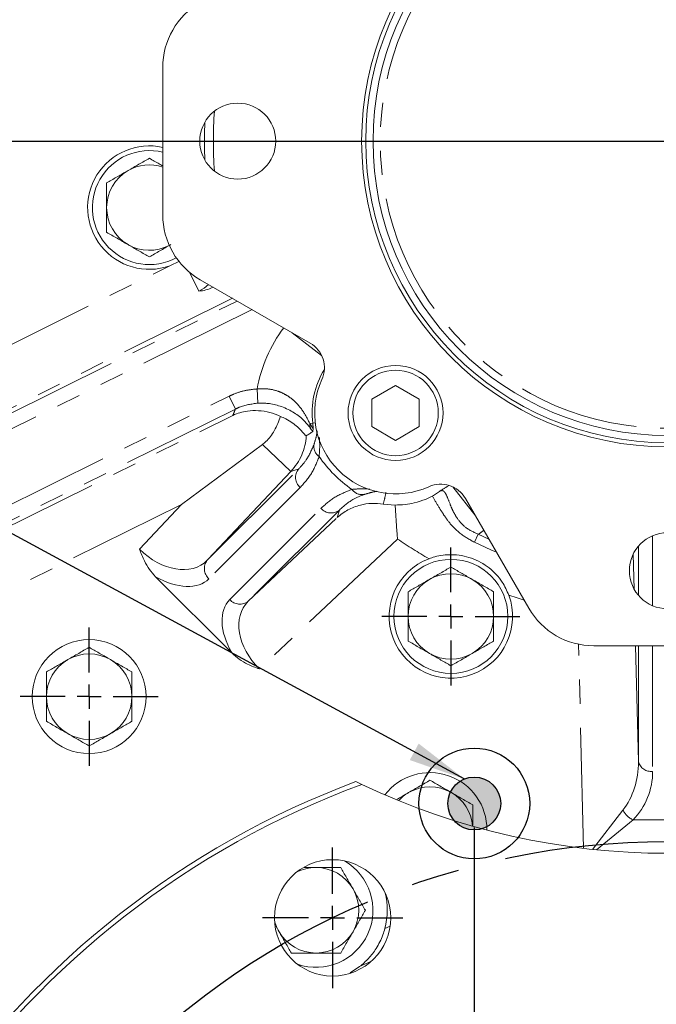
# Model space of a CAD drawing. Units: millimetres. Extents: x 11 to 1180, y 5 to 832.
# Drawn here: x 570 to 603, y 254 to 306 of the extents above; entities that cross this region are included whole.
import ezdxf

# ---------------------------------------------------------------- set-up
doc = ezdxf.new("R2010")
doc.units = ezdxf.units.MM
doc.linetypes.add('CENTERX2', pattern=[20.32, 12.7, -2.54, 2.54, -2.54])
doc.linetypes.add('PHANTOM', pattern=[12.7, 6.35, -1.27, 1.27, -1.27, 1.27, -1.27])
doc.layers.add('SLD-0', color=7, linetype='Continuous')
doc.styles.add('SLDTEXTSTYLE0', font='TXT', dxfattribs={"width": 0.605})
doc.dimstyles.new('SLDDIMSTYLE4', dxfattribs={"dimtxt": 3, "dimasz": 3, "dimexe": 0, "dimexo": 0.0625, "dimgap": 0.75, "dimtad": 0, "dimdec": 1, "dimlfac": 4, "dimrnd": 1e-09, "dimzin": 12, "dimdsep": 46, "dimtxsty": 'SLDTEXTSTYLE0', "dimsah": 1, "dimcen": 0.09, "dimadec": 0, "dimazin": 0, "dimtfac": 1, "dimtdec": 3, "dimtofl": 0, "dimtmove": 0, "dimatfit": 3, "dimfxl": 0, "dimfrac": 2, "dimtolj": 1, "dimtzin": 12, "dimarcsym": 0})
doc.dimstyles.new('SLDDIMSTYLE8', dxfattribs={"dimtxt": 0, "dimasz": 3, "dimexe": 0, "dimexo": 0.0625, "dimgap": 0, "dimtad": 0, "dimtih": 1, "dimtoh": 1, "dimdec": 0, "dimrnd": 1e-09, "dimzin": 0, "dimdsep": 46, "dimtxsty": 'Standard', "dimsah": 1, "dimcen": 0.09, "dimadec": 0, "dimazin": 0, "dimtfac": 3, "dimtdec": 0, "dimtofl": 0, "dimtmove": 0, "dimatfit": 3, "dimfxl": 0, "dimfrac": 2, "dimtolj": 1, "dimtzin": 0, "dimarcsym": 0})

# ---------------------------------------------------------------- blocks, each defined once
blk = doc.blocks.new('*D21')
at = {"layer": 'SLD-0'}
for p, q in [((593.631, 263.485), (593.631, 128.438)), ((593.631, 131.613), (585.332, 131.613)), ((603.799, 131.613), (593.631, 131.613))]:
    blk.add_line(p, q, dxfattribs=at)
for points in [[(593.631, 131.613), (596.631, 131.151), (596.631, 132.074)], [(603.799, 131.613), (600.799, 132.074), (600.799, 131.151)]]:
    blk.add_solid(points, dxfattribs=at)
at = {"layer": 'SLD-0', "insert": (575.73, 133.179), "char_height": 3, "attachment_point": 1, "style": 'SLDTEXTSTYLE0'}
blk.add_mtext('40.7', dxfattribs=at)
blk = doc.blocks.new('SW_CENTERMARKSYMBOL_24')
at = {"layer": 'SLD-0', "color": 0}
for p, q in [((0, 1.27), (0, 3.635)), ((0, 0), (0, 0.635)), ((-1.27, 0), (-3.635, 0)), ((0, 0), (-0.635, 0)), ((0, 0), (0, -0.635)), ((0, 0), (0.635, 0)), ((1.27, 0), (3.635, 0)), ((0, -1.27), (0, -3.635))]:
    blk.add_line(p, q, dxfattribs=at)
blk = doc.blocks.new('SW_CENTERMARKSYMBOL_25')
at = {"layer": 'SLD-0', "color": 0}
for p, q in [((0, 1.27), (0, 3.635)), ((0, 0), (0, 0.635)), ((-1.27, 0), (-3.635, 0)), ((0, 0), (-0.635, 0)), ((0, 0), (0, -0.635)), ((0, 0), (0.635, 0)), ((1.27, 0), (3.635, 0)), ((0, -1.27), (0, -3.635))]:
    blk.add_line(p, q, dxfattribs=at)
blk = doc.blocks.new('SW_CENTERMARKSYMBOL_53')
at = {"layer": 'SLD-0', "color": 0}
for p, q in [((0, 1.27), (0, 3.6975)), ((0, 0), (0, 0.635)), ((-1.27, 0), (-3.6975, 0)), ((0, 0), (-0.635, 0)), ((0, 0), (0, -0.635)), ((0, 0), (0.635, 0)), ((1.27, 0), (3.6975, 0)), ((0, -1.27), (0, -3.6975))]:
    blk.add_line(p, q, dxfattribs=at)

msp = doc.modelspace()

# ---------------------------------------------------------------- hatches: boundary and pattern name
at = {"linetype": 'Continuous'}
h = msp.add_hatch(color=7, dxfattribs=at)
edge = h.paths.add_edge_path(flags=0)
edge.add_arc((593.631443, 264.754812), 1.392394, 0, 360)

# ---------------------------------------------------------------- linework, layer by layer
at = {"color": 7, "linetype": 'Continuous', "lineweight": 15}
for p, q in [((577.226443, 303.504812), (577.226443, 295.754812)), ((578.112371, 293.315405), (577.59801, 293.062422)), ((579.201443, 292.334011), (584.988575, 288.992809)), ((589.486443, 286.760687), (588.236443, 286.039)), ((590.736443, 286.039), (589.486443, 286.760687)), ((588.236443, 286.039), (588.236443, 284.595624)), ((590.736443, 284.595624), (590.736443, 286.039)), ((588.236443, 284.595624), (589.486443, 283.873936)), ((589.486443, 283.873936), (590.736443, 284.595624)), ((578.2243, 280.504469), (582.473961, 283.656193)), ((588.841463, 280.519677), (589.464389, 280.466086)), ((593.161941, 280.819444), (596.503143, 275.032312)), ((580.859814, 272.683146), (576.852277, 276.690682)), ((599.923943, 273.057312), (607.673943, 273.057312)), ((587.39575, 265.907634), (587.708627, 265.757231)), ((585.298943, 261.379812), (584.679068, 261.379812)), ((583.175903, 258.307025), (583.350386, 258.004812)), ((587.592003, 256.162595), (587.091385, 255.837067))]:
    msp.add_line(p, q, dxfattribs=at)
at = {"color": 8, "linetype": 'PHANTOM', "lineweight": 0}
for p, q in [((567.616682, 288.109361), (577.59801, 293.062422)), ((579.131177, 291.727455), (578.631902, 292.733585)), ((568.823332, 285.092874), (581.149294, 291.209419)), ((580.899436, 291.353675), (568.949405, 285.423679)), ((581.928699, 290.759429), (569.156513, 284.421453)), ((585.59408, 288.336116), (584.044773, 289.537713)), ((568.387154, 280.074977), (580.721012, 286.19544)), ((581.054193, 285.52402), (580.721012, 286.19544)), ((582.239078, 285.833575), (582.201878, 286.581795)), ((567.805892, 278.681537), (580.921393, 285.189877)), ((581.054193, 285.52402), (568.720335, 279.403556)), ((585.124573, 284.776044), (584.974079, 284.757369)), ((583.977853, 282.240592), (582.473961, 283.656193)), ((579.571886, 277.559822), (584.376345, 282.36428)), ((583.977853, 282.240592), (579.571886, 277.559822)), ((584.463101, 281.391023), (579.658643, 276.586564)), ((593.706845, 279.875642), (592.505248, 281.424948)), ((578.2243, 280.504469), (569.138616, 275.995855)), ((576.006737, 278.148594), (578.2243, 280.504469)), ((580.755695, 275.489511), (585.560154, 280.29397)), ((586.533412, 280.207214), (581.728953, 275.402755)), ((586.409724, 279.808722), (586.533412, 280.207214)), ((581.728953, 275.402755), (586.409724, 279.808722)), ((593.639369, 278.507182), (593.842802, 278.930136)), ((593.842802, 278.930136), (594.402967, 278.669923)), ((589.586368, 278.679513), (582.317726, 271.837606)), ((603.02321, 278.851243), (603.02321, 275.164381)), ((602.003749, 277.889446), (602.04945, 276.03865)), ((602.273667, 275.714161), (602.273667, 278.301462)), ((599.386464, 262.390316), (599.121031, 273.139776)), ((602.123068, 273.057312), (602.273667, 266.958389)), ((602.273667, 266.958389), (602.273667, 273.057312)), ((603.02321, 273.057312), (603.02321, 266.446567)), ((599.84806, 262.338519), (601.458691, 264.404697)), ((601.988859, 263.887458), (600.071821, 262.315491)), ((601.988859, 263.887458), (605.609027, 263.887458)), ((588.925504, 258.17558), (589.20158, 258.288263)), ((588.217234, 256.453354), (587.592003, 256.162595))]:
    msp.add_line(p, q, dxfattribs=at)
at = {"color": 8, "linetype": 'PHANTOM', "lineweight": 0, "flags": 128}
for points in [[(579.131177, 291.727455), (579.40165, 291.891416), (579.629413, 292.086923)], [(585.124573, 284.776044), (585.23064, 284.800766), (585.271528, 284.81017)], [(584.376345, 282.36428), (584.235285, 282.320444), (583.977853, 282.240592)], [(594.796211, 277.988804), (594.506011, 278.111823), (593.639369, 278.507182)], [(596.253883, 275.464042), (595.89341, 275.579554), (595.447706, 275.730666)]]:
    msp.add_lwpolyline(points, dxfattribs=at)
at = {"color": 7, "linetype": 'Continuous', "lineweight": 15}
for centre, radius in [((603.798943, 299.629812), 16.098381), ((603.798943, 299.629812), 15.881875), ((603.798943, 299.629812), 15.88135), ((603.798943, 299.629812), 15.50035), ((581.176943, 299.629812), 2), ((589.485943, 285.316812), 2.5), ((589.486443, 285.317312), 2.25), ((603.798943, 277.007812), 2), ((592.398943, 274.604812), 3), ((573.353943, 270.379812), 3), ((586.171443, 258.732312), 3.0625)]:
    msp.add_circle(centre, radius, dxfattribs=at)
at = {"color": 8, "linetype": 'PHANTOM', "lineweight": 0}
msp.add_circle((603.798943, 299.629812), 15.11935, dxfattribs=at)
at = {"color": 7, "linetype": 'Continuous', "lineweight": 15}
for centre, radius, start, end in [((581.176443, 303.504812), 3.95, 120, 180), ((576.523943, 296.129812), 3.25, 77.5167703, 289.2980328), ((576.523943, 296.129812), 3, 76.4574943, 298.2235995), ((576.523943, 296.129812), 2.25, 71.8067969, 120), ((576.523943, 296.129812), 2.25, 120, 180), ((576.523943, 296.129812), 2.25, 180, 240), ((581.176443, 295.754812), 3.95, 180, 240), ((576.523943, 296.129812), 2.25, 240, 297.7653165), ((584.238575, 287.693771), 1.5, 335.6303649, 60), ((589.485943, 285.316812), 4.260625, 155.6303649, 294.3696351), ((591.862902, 280.069444), 1.5, 30, 114.3696351), ((592.398943, 274.604812), 3.25, 110.7489536, 20.2682978), ((592.398943, 274.604812), 2.25, 60, 120), ((592.398943, 274.604812), 2.25, 120, 180), ((592.398943, 274.604812), 2.25, 0, 60), ((599.923943, 277.007312), 3.95, 210, 270), ((592.398943, 274.604812), 2.25, 180, 240), ((592.398943, 274.604812), 2.25, 300, 0), ((573.353943, 270.379812), 2.25, 120, 180), ((573.353943, 270.379812), 2.25, 60, 120), ((573.353943, 270.379812), 2.25, 0, 60), ((592.398943, 274.604812), 2.25, 240, 300), ((573.353943, 270.379812), 2.25, 180, 240), ((573.353943, 270.379812), 2.25, 300, 0), ((573.353943, 270.379812), 2.25, 240, 300), ((591.298943, 263.379812), 3, 359.4903814, 142.4584066), ((603.798943, 222.129812), 46.75, 110.5405646, 249.4594354), ((603.798943, 222.129812), 46.5, 110.2445802, 249.7554198), ((603.798943, 299.629812), 37.5, 244.5911218, 295.4088782), ((591.298943, 263.379812), 2.25, 60, 120), ((591.298943, 263.379812), 2.25, 120, 137.3583055), ((591.298943, 263.379812), 2.25, 4.5904824, 60), ((585.298943, 259.129812), 2.25, 90, 117.4474647), ((585.298943, 259.129812), 3, 250.8963865, 60.1167903), ((585.298943, 259.129812), 2.25, 30, 90), ((585.298943, 259.129812), 2.25, 330, 30), ((585.298943, 259.129812), 3.75, 345.2583029, 14.3225639), ((585.298943, 259.129812), 2.25, 193.565712, 210), ((585.298943, 259.129812), 2.25, 210, 270), ((585.298943, 259.129812), 2.25, 270, 330)]:
    msp.add_arc(centre, radius, start, end, dxfattribs=at)
at = {"color": 8, "linetype": 'PHANTOM', "lineweight": 0}
for centre, radius, start, end in [((603.798943, 299.629812), 23.903327, 176.2155971, 183.7844029), ((603.798943, 299.629812), 24.372661, 177.6401468, 182.3598532), ((589.486443, 285.317312), 7.393498, 142.7414978, 170.1525011), ((589.486443, 285.317312), 4.395325, 148.5649178, 187.0737161), ((585.493304, 284.711858), 0.521216, 174.990734, 207.7609632), ((582.145897, 284.405754), 3.001603, 1.6633814, 7.0862987), ((581.792508, 284.295122), 2.999471, 316.7672263, 356.4638771), ((585.830337, 283.547772), 0.644789, 168.7995659, 235.1948185), ((584.932222, 281.923336), 0.709529, 141.5770746, 228.6107041), ((587.716903, 281.661205), 0.644789, 214.8051815, 281.2004341), ((589.486443, 285.317312), 4.733184, 299.7795478, 306.3738651), ((586.092467, 280.76309), 0.709529, 221.3892959, 308.4229254), ((589.486443, 285.317312), 7.731356, 304.2958567, 306.9397109), ((603.798943, 299.629812), 25.316247, 235.8472324, 240.2785376), ((580.127763, 277.118877), 0.709529, 141.5770746, 228.6107041), ((581.288008, 275.958632), 0.709529, 221.3892959, 308.4229254), ((602.933842, 267.120441), 0.679773, 193.7915669, 277.5543872), ((602.538479, 264.981148), 1.224026, 208.0957545, 243.3187463)]:
    msp.add_arc(centre, radius, start, end, dxfattribs=at)
for centre, major_axis, ratio, start_param, end_param in [((591.033977, 286.864845), (4.787728, 4.787728), 0.998169134, 2.960101713, 3.323083594), ((577.49137, 279.725824), (-2.019375, 2.224613), 0.719875633, 1.62740228, 3.180747973), ((577.03209, 279.266545), (-2.61313, 2.693203), 0.576823071, 2.047977865, 3.150296746), ((583.435677, 272.862959), (2.693203, -2.61313), 0.576823071, 3.132888561, 4.235207442), ((583.894956, 273.322238), (2.224613, -2.019375), 0.719875633, 3.102437334, 4.655783027), ((599.270924, 267.069439), (-0.296875, 3.742547), 0.798410263, 3.858804899, 4.619522886), ((599.270924, 266.539109), (2.717935, -2.65165), 0.975612106, 0, 0.760717987)]:
    msp.add_ellipse(centre, major_axis=major_axis, ratio=ratio, start_param=start_param, end_param=end_param, dxfattribs=at)
at = {"color": 7, "linetype": 'Continuous', "lineweight": 15}
for points, knots in [([(576.523943, 298.727888), (576.341238, 298.622403), (575.972479, 298.4095), (575.591276, 298.189412), (575.398943, 298.078369)], [0, 0, 0, 0, 0.495457963, 1, 1, 1, 1]), ([(577.226443, 298.322299), (577.166006, 298.357193), (576.927423, 298.494939), (576.696425, 298.628305), (576.523943, 298.727888)], [0, 0, 0, 0, 0.2533169909, 1, 1, 1, 1]), ([(575.398943, 298.078369), (575.372277, 298.062973), (575.170337, 297.946383), (574.78959, 297.726559), (574.446872, 297.52869), (574.273943, 297.42885)], [0, 0, 0, 0, 0.070090032, 0.530784434, 1, 1, 1, 1]), ([(574.273943, 297.42885), (574.273943, 297.094729), (574.273943, 296.666169), (574.273943, 296.226663), (574.273943, 296.129812)], [0, 0, 0, 0, 0.779636076, 1, 1, 1, 1]), ([(574.273943, 296.129812), (574.273943, 295.776398), (574.273943, 295.336635), (574.273943, 294.913799), (574.273943, 294.830774)], [0, 0, 0, 0, 0.803647298, 1, 1, 1, 1]), ([(574.273943, 294.830774), (574.456648, 294.725289), (574.825408, 294.512385), (575.20661, 294.292298), (575.398943, 294.181255)], [0, 0, 0, 0, 0.495457963, 1, 1, 1, 1]), ([(575.398943, 294.181255), (575.425609, 294.165859), (575.627549, 294.049269), (576.008296, 293.829444), (576.351014, 293.631576), (576.523943, 293.531735)], [0, 0, 0, 0, 0.070090032, 0.530784434, 1, 1, 1, 1]), ([(576.523943, 293.531735), (576.706648, 293.63722), (577.075408, 293.850124), (577.45661, 294.070211), (577.648943, 294.181255)], [0, 0, 0, 0, 0.495457963, 1, 1, 1, 1]), ([(579.890294, 291.936303), (579.761766, 291.883904), (579.515157, 291.783365), (579.256654, 291.743308), (579.132928, 291.727676), (579.131177, 291.727455)], [0, 0, 0, 0, 0.517626013, 0.993172057, 1, 1, 1, 1]), ([(585.032081, 284.469084), (584.921818, 284.61648), (584.701822, 284.910566), (584.271732, 285.259605), (583.841703, 285.505268), (583.425055, 285.684094), (583.011961, 285.788724), (582.585394, 285.837963), (582.38075, 285.83537), (582.239078, 285.833575)], [0, 0, 0, 0, 0.240867312, 0.480579229, 0.588084962, 0.695414541, 0.858359819, 0.901944604, 1, 1, 1, 1]), ([(580.921393, 285.189877), (580.922549, 285.190398), (581.161917, 285.298424), (581.599239, 285.427093), (582.263305, 285.455365), (582.85256, 285.373222), (583.242656, 285.212426), (583.426952, 285.13646)], [0, 0, 0, 0, 0.001590502, 0.329555993, 0.561279154, 0.792731308, 1, 1, 1, 1]), ([(582.473961, 283.656193), (582.536118, 283.706201), (582.78845, 283.909211), (583.158795, 284.419935), (583.332126, 284.883083), (583.426952, 285.13646)], [0, 0, 0, 0, 0.128946799, 0.523465667, 1, 1, 1, 1]), ([(583.426952, 285.13646), (583.5257, 285.091929), (583.878674, 284.932753), (584.338414, 284.587157), (584.663764, 284.235077), (584.769436, 284.110922), (584.783344, 284.11026), (584.786268, 284.110121)], [0, 0, 0, 0, 0.12353674, 0.441583523, 0.725525997, 0.942293584, 1, 1, 1, 1]), ([(584.786268, 284.110121), (584.814941, 284.12924), (584.902536, 284.187646), (585.014466, 284.261247), (585.097482, 284.315058), (585.122275, 284.331128)], [0, 0, 0, 0, 0.254455483, 0.777347132, 1, 1, 1, 1]), ([(585.146236, 284.492882), (585.146201, 284.49211), (585.145598, 284.478606), (585.139827, 284.379679), (585.130478, 284.353817), (585.122275, 284.331128)], [0, 0, 0, 0, 0.007390733, 0.129146893, 1, 1, 1, 1]), ([(591.42013, 280.940087), (591.494407, 280.983661), (591.642898, 281.070771), (591.789886, 281.171703), (591.836906, 281.20891), (591.837246, 281.209179)], [0, 0, 0, 0, 0.498398646, 0.996371886, 1, 1, 1, 1]), ([(588.841463, 280.519677), (588.632845, 280.539212), (588.208001, 280.578996), (587.57747, 280.471844), (586.958446, 280.231558), (586.582385, 279.965341), (586.410666, 279.809576), (586.409724, 279.808722)], [0, 0, 0, 0, 0.215642471, 0.439148914, 0.714258611, 0.998432937, 1, 1, 1, 1]), ([(589.464389, 280.466086), (589.641286, 280.473519), (589.994852, 280.488377), (590.563619, 280.593944), (591.099828, 280.770911), (591.343751, 280.895141), (591.417725, 280.938672), (591.42013, 280.940087)], [0, 0, 0, 0, 0.194913105, 0.389575555, 0.68951301, 0.989906918, 1, 1, 1, 1]), ([(589.586368, 278.679513), (589.586221, 278.681355), (589.578084, 278.783456), (589.550736, 279.135515), (589.507323, 279.741842), (589.478818, 280.222684), (589.464389, 280.466086)], [0, 0, 0, 0, 0.00302679, 0.167752959, 0.578716542, 1, 1, 1, 1]), ([(576.852277, 276.690682), (576.738979, 276.817094), (576.509215, 277.073453), (576.226943, 277.566348), (576.077926, 277.935401), (576.007316, 278.146862), (576.006737, 278.148594)], [0, 0, 0, 0, 0.299001615, 0.606360531, 0.996774469, 1, 1, 1, 1]), ([(591.247553, 277.644022), (591.346297, 277.678113), (591.728013, 277.809897), (592.312924, 277.879812), (592.964493, 277.819724), (593.485001, 277.683953), (593.977141, 277.462344), (594.557053, 277.075812), (595.097789, 276.50727), (595.342593, 275.963953), (595.447706, 275.730666)], [0, 0, 0, 0, 0.060961711, 0.235659418, 0.3400855, 0.444459626, 0.54886393, 0.653297754, 0.851134133, 1, 1, 1, 1]), ([(592.398943, 277.202888), (592.216238, 277.097403), (591.847479, 276.8845), (591.466276, 276.664412), (591.273943, 276.553369)], [0, 0, 0, 0, 0.4954579635, 1, 1, 1, 1]), ([(593.523943, 276.553369), (593.497277, 276.568765), (593.295337, 276.685355), (592.91459, 276.905179), (592.571872, 277.103047), (592.398943, 277.202888)], [0, 0, 0, 0, 0.070090032, 0.530784434, 1, 1, 1, 1]), ([(591.273943, 276.553369), (591.247277, 276.537973), (591.045337, 276.421383), (590.66459, 276.201559), (590.321872, 276.00369), (590.148943, 275.90385)], [0, 0, 0, 0, 0.0700900317, 0.5307844344, 1, 1, 1, 1]), ([(594.648943, 275.90385), (594.466238, 276.009335), (594.097479, 276.222238), (593.716276, 276.442326), (593.523943, 276.553369)], [0, 0, 0, 0, 0.495457963, 1, 1, 1, 1]), ([(590.148943, 275.90385), (590.148943, 275.569729), (590.148943, 275.141169), (590.148943, 274.701663), (590.148943, 274.604812)], [0, 0, 0, 0, 0.779636076, 1, 1, 1, 1]), ([(594.648943, 274.604812), (594.648943, 274.701663), (594.648943, 275.141169), (594.648943, 275.569729), (594.648943, 275.90385)], [0, 0, 0, 0, 0.220363923, 1, 1, 1, 1]), ([(590.148943, 274.604812), (590.148943, 274.251398), (590.148943, 273.811635), (590.148943, 273.388799), (590.148943, 273.305774)], [0, 0, 0, 0, 0.803647298, 1, 1, 1, 1]), ([(594.648943, 273.305774), (594.648943, 273.388799), (594.648943, 273.811635), (594.648943, 274.251398), (594.648943, 274.604812)], [0, 0, 0, 0, 0.196352702, 1, 1, 1, 1]), ([(590.148943, 273.305774), (590.331648, 273.200289), (590.700408, 272.987385), (591.08161, 272.767298), (591.273943, 272.656255)], [0, 0, 0, 0, 0.495457963, 1, 1, 1, 1]), ([(593.523943, 272.656255), (593.550609, 272.67165), (593.752549, 272.78824), (594.133296, 273.008065), (594.476014, 273.205933), (594.648943, 273.305774)], [0, 0, 0, 0, 0.070090032, 0.530784434, 1, 1, 1, 1]), ([(573.353943, 272.977888), (573.171238, 272.872403), (572.802479, 272.6595), (572.421276, 272.439412), (572.228943, 272.328369)], [0, 0, 0, 0, 0.495457963, 1, 1, 1, 1]), ([(574.478943, 272.328369), (574.452277, 272.343765), (574.250337, 272.460355), (573.86959, 272.680179), (573.526872, 272.878047), (573.353943, 272.977888)], [0, 0, 0, 0, 0.070090032, 0.530784434, 1, 1, 1, 1]), ([(572.228943, 272.328369), (572.202277, 272.312973), (572.000337, 272.196383), (571.61959, 271.976559), (571.276872, 271.77869), (571.103943, 271.67885)], [0, 0, 0, 0, 0.070090032, 0.530784434, 1, 1, 1, 1]), ([(575.603943, 271.67885), (575.421238, 271.784335), (575.052479, 271.997238), (574.671276, 272.217326), (574.478943, 272.328369)], [0, 0, 0, 0, 0.4954579635, 1, 1, 1, 1]), ([(582.317726, 271.837606), (582.315993, 271.838185), (582.104533, 271.908795), (581.739609, 272.056168), (581.246378, 272.33755), (580.989705, 272.567021), (580.859814, 272.683146)], [0, 0, 0, 0, 0.003225551, 0.39364192, 0.693148882, 1, 1, 1, 1]), ([(591.273943, 272.656255), (591.300609, 272.640859), (591.502549, 272.524269), (591.883296, 272.304444), (592.226014, 272.106576), (592.398943, 272.006735)], [0, 0, 0, 0, 0.070090032, 0.530784434, 1, 1, 1, 1]), ([(592.398943, 272.006735), (592.581648, 272.11222), (592.950408, 272.325124), (593.33161, 272.545211), (593.523943, 272.656255)], [0, 0, 0, 0, 0.495457963, 1, 1, 1, 1]), ([(571.103943, 271.67885), (571.103943, 271.344729), (571.103943, 270.916169), (571.103943, 270.476663), (571.103943, 270.379812)], [0, 0, 0, 0, 0.779636076, 1, 1, 1, 1]), ([(575.603943, 270.379812), (575.603943, 270.476663), (575.603943, 270.916169), (575.603943, 271.344729), (575.603943, 271.67885)], [0, 0, 0, 0, 0.220363923, 1, 1, 1, 1]), ([(571.103943, 270.379812), (571.103943, 270.026398), (571.103943, 269.586635), (571.103943, 269.163799), (571.103943, 269.080774)], [0, 0, 0, 0, 0.803647298, 1, 1, 1, 1]), ([(575.603943, 269.080774), (575.603943, 269.163799), (575.603943, 269.586635), (575.603943, 270.026398), (575.603943, 270.379812)], [0, 0, 0, 0, 0.196352702, 1, 1, 1, 1]), ([(571.103943, 269.080774), (571.286648, 268.975289), (571.655408, 268.762385), (572.03661, 268.542298), (572.228943, 268.431255)], [0, 0, 0, 0, 0.495457963, 1, 1, 1, 1]), ([(574.478943, 268.431255), (574.505609, 268.44665), (574.707549, 268.56324), (575.088296, 268.783065), (575.431014, 268.980933), (575.603943, 269.080774)], [0, 0, 0, 0, 0.070090032, 0.530784434, 1, 1, 1, 1]), ([(572.228943, 268.431255), (572.255609, 268.415859), (572.457549, 268.299269), (572.838296, 268.079444), (573.181014, 267.881576), (573.353943, 267.781735)], [0, 0, 0, 0, 0.070090032, 0.530784434, 1, 1, 1, 1]), ([(573.353943, 267.781735), (573.536648, 267.88722), (573.905408, 268.100124), (574.28661, 268.320211), (574.478943, 268.431255)], [0, 0, 0, 0, 0.495457963, 1, 1, 1, 1]), ([(591.298943, 265.977888), (591.116238, 265.872403), (590.747479, 265.6595), (590.366276, 265.439412), (590.173943, 265.328369)], [0, 0, 0, 0, 0.4954579635, 1, 1, 1, 1]), ([(592.423943, 265.328369), (592.397277, 265.343765), (592.195337, 265.460355), (591.81459, 265.680179), (591.471872, 265.878047), (591.298943, 265.977888)], [0, 0, 0, 0, 0.070090032, 0.530784434, 1, 1, 1, 1]), ([(590.173943, 265.328369), (590.147289, 265.31298), (589.94544, 265.196443), (589.740777, 265.07828), (589.569481, 264.979383), (589.568913, 264.979054)], [0, 0, 0, 0, 0.131669364, 0.99711824, 1, 1, 1, 1]), ([(593.548943, 264.67885), (593.366238, 264.784335), (592.997479, 264.997238), (592.616276, 265.217326), (592.423943, 265.328369)], [0, 0, 0, 0, 0.495457963, 1, 1, 1, 1]), ([(593.548943, 263.60301), (593.548943, 263.625296), (593.548943, 263.989784), (593.548943, 264.345182), (593.548943, 264.67885)], [0, 0, 0, 0, 0.061143329, 1, 1, 1, 1]), ([(586.597981, 261.379812), (586.263861, 261.379812), (585.835301, 261.379812), (585.395795, 261.379812), (585.298943, 261.379812)], [0, 0, 0, 0, 0.7796360755, 1, 1, 1, 1]), ([(587.2475, 260.254812), (587.232105, 260.281478), (587.115515, 260.483418), (586.89569, 260.864165), (586.697822, 261.206883), (586.597981, 261.379812)], [0, 0, 0, 0, 0.070090032, 0.530784434, 1, 1, 1, 1]), ([(587.897019, 259.129812), (587.791535, 259.312517), (587.578631, 259.681276), (587.358544, 260.062479), (587.2475, 260.254812)], [0, 0, 0, 0, 0.495457963, 1, 1, 1, 1]), ([(587.2475, 258.004812), (587.262896, 258.031478), (587.379486, 258.233418), (587.599311, 258.614165), (587.797179, 258.956883), (587.897019, 259.129812)], [0, 0, 0, 0, 0.070090032, 0.530784434, 1, 1, 1, 1]), ([(583.350386, 258.004812), (583.365782, 257.978146), (583.482372, 257.776206), (583.702196, 257.395459), (583.900064, 257.052741), (583.999905, 256.879812)], [0, 0, 0, 0, 0.070090032, 0.530784434, 1, 1, 1, 1]), ([(586.597981, 256.879812), (586.703466, 257.062517), (586.91637, 257.431276), (587.136457, 257.812479), (587.2475, 258.004812)], [0, 0, 0, 0, 0.495457963, 1, 1, 1, 1]), ([(587.592003, 256.162595), (587.754123, 256.301221), (588.082593, 256.582089), (588.496738, 257.131717), (588.780268, 257.681989), (588.891882, 258.061314), (588.925504, 258.17558)], [0, 0, 0, 0, 0.267120067, 0.541211019, 0.861797363, 1, 1, 1, 1]), ([(583.999905, 256.879812), (584.08293, 256.879812), (584.505767, 256.879812), (584.945529, 256.879812), (585.298943, 256.879812)], [0, 0, 0, 0, 0.196352702, 1, 1, 1, 1]), ([(585.298943, 256.879812), (585.395795, 256.879812), (585.835301, 256.879812), (586.263861, 256.879812), (586.597981, 256.879812)], [0, 0, 0, 0, 0.2203639245, 1, 1, 1, 1])]:
    msp.add_open_spline(points, degree=3, knots=knots, dxfattribs=at)
at = {"color": 8, "linetype": 'PHANTOM', "lineweight": 0}
for points, knots in [([(580.721012, 286.19544), (580.804324, 286.234368), (581.075713, 286.361177), (581.568912, 286.518289), (581.988888, 286.560425), (582.201878, 286.581795)], [0, 0, 0, 0, 0.179196385, 0.583731937, 1, 1, 1, 1]), ([(582.201878, 286.581795), (582.344004, 286.589826), (582.713124, 286.610686), (583.134836, 286.522876), (583.514296, 286.379992), (583.798496, 286.229712), (584.222783, 285.91051), (584.638494, 285.418096), (584.861976, 284.978086), (584.974079, 284.757369)], [0, 0, 0, 0, 0.100925244, 0.262116398, 0.307702668, 0.412951042, 0.518398504, 0.758420672, 1, 1, 1, 1]), ([(582.239078, 285.833575), (581.902265, 285.787491), (581.491645, 285.731307), (581.120842, 285.555602), (581.054193, 285.52402)], [0, 0, 0, 0, 0.820256006, 1, 1, 1, 1]), ([(580.921393, 285.189877), (580.942114, 285.243048), (580.985313, 285.353901), (581.030618, 285.465796), (581.054193, 285.52402)], [0, 0, 0, 0, 0.479651059, 1, 1, 1, 1]), ([(584.974079, 284.757369), (584.982519, 284.744434), (585.044863, 284.648891), (585.119027, 284.518106), (585.13846, 284.500091), (585.146236, 284.492882)], [0, 0, 0, 0, 0.0858605805, 0.6342289467, 1, 1, 1, 1]), ([(585.122275, 284.331128), (585.10217, 284.362697), (585.075433, 284.404681), (585.040697, 284.456284), (585.032081, 284.469084)], [0, 0, 0, 0, 0.751943314, 1, 1, 1, 1]), ([(585.197829, 283.673017), (585.246078, 283.837885), (585.330685, 284.126987), (585.355244, 284.300537), (585.365798, 284.375115)], [0, 0, 0, 0, 0.570279905, 1, 1, 1, 1]), ([(584.376345, 282.36428), (584.520876, 282.519412), (584.865726, 282.889556), (585.0758, 283.385139), (585.197829, 283.673017)], [0, 0, 0, 0, 0.41911329, 1, 1, 1, 1]), ([(585.467276, 284.037299), (585.479907, 283.90837), (585.508003, 283.621562), (585.478526, 283.232502), (585.462299, 283.018337)], [0, 0, 0, 0, 0.449531674, 1, 1, 1, 1]), ([(585.462299, 283.018337), (585.340167, 282.711217), (585.093863, 282.091846), (584.674513, 281.625917), (584.463101, 281.391023)], [0, 0, 0, 0, 0.495858873, 1, 1, 1, 1]), ([(585.560154, 280.29397), (585.791205, 280.502267), (586.25675, 280.921964), (586.875703, 281.168824), (587.187469, 281.293168)], [0, 0, 0, 0, 0.4963015708, 1, 1, 1, 1]), ([(587.842148, 281.028697), (587.631227, 280.944393), (587.128216, 280.743342), (586.751921, 280.404167), (586.533412, 280.207214)], [0, 0, 0, 0, 0.41931586, 1, 1, 1, 1]), ([(587.187469, 281.293168), (587.405671, 281.310047), (587.765424, 281.337876), (588.030038, 281.312798), (588.134154, 281.302931)], [0, 0, 0, 0, 0.606534649, 1, 1, 1, 1]), ([(588.515267, 281.191613), (588.450695, 281.182392), (588.285702, 281.15883), (588.009969, 281.077934), (587.842148, 281.028697)], [0, 0, 0, 0, 0.391362363, 1, 1, 1, 1]), ([(588.985504, 281.1294), (588.979852, 281.104786), (588.933101, 280.901195), (588.884334, 280.698163), (588.841463, 280.519677)], [0, 0, 0, 0, 0.120897975, 1, 1, 1, 1]), ([(591.837246, 281.209179), (591.880925, 281.221056), (591.965952, 281.244176), (592.068987, 281.163695), (592.192995, 280.95382), (592.320832, 280.591121), (592.512524, 280.139366), (592.752351, 279.713314), (593.172788, 279.234484), (593.614397, 279.033887), (593.842802, 278.930136)], [0, 0, 0, 0, 0.100121512, 0.194899315, 0.293217316, 0.484423348, 0.588540992, 0.696160305, 0.842850868, 1, 1, 1, 1]), ([(593.639369, 278.507182), (593.375211, 278.655341), (592.864678, 278.941684), (592.342026, 279.497203), (591.992885, 279.983791), (591.688575, 280.489359), (591.523346, 280.766784), (591.42013, 280.940087)], [0, 0, 0, 0, 0.234526213, 0.453263304, 0.602410696, 0.751632578, 1, 1, 1, 1])]:
    msp.add_open_spline(points, degree=3, knots=knots, dxfattribs=at)
at = {"layer": 'SLD-0'}
msp.add_line((489.955893, 299.629812), (717.641993, 299.629812), dxfattribs=at)
for radius in [2.91592, 1.392394]:
    msp.add_circle((593.631443, 264.754812), radius, dxfattribs=at)
at = {"layer": 'SLD-0', "linetype": 'CENTERX2'}
msp.add_circle((603.798943, 222.129812), 40.626047, dxfattribs=at)

# ---------------------------------------------------------------- block references
at = {"layer": 'SLD-0'}
for name, p in [('SW_CENTERMARKSYMBOL_25', (592.398943, 274.604812)), ('SW_CENTERMARKSYMBOL_24', (573.353943, 270.379812)), ('SW_CENTERMARKSYMBOL_53', (586.171443, 258.732312))]:
    msp.add_blockref(name, p, dxfattribs=at)

# ---------------------------------------------------------------- dimensions: what is measured, and where the dimension line sits
dim = msp.add_linear_dim(base=(603.798943, 131.612919), p1=(593.631443, 264.754812), p2=(603.798943, 104.191655), dimstyle='SLDDIMSTYLE4', dxfattribs=at)
dim.commit()
dim.dimension.update_dxf_attribs({"geometry": '*D21', "text_midpoint": (579.737593, 131.612919), "dimtype": 160})

# ---------------------------------------------------------------- leaders
msp.add_leader([(593.105925, 266.044227), (474.540901, 330.343234), (471.540901, 330.343234)], dimstyle='SLDDIMSTYLE8', dxfattribs=at)

doc.saveas('drawing.dxf')
